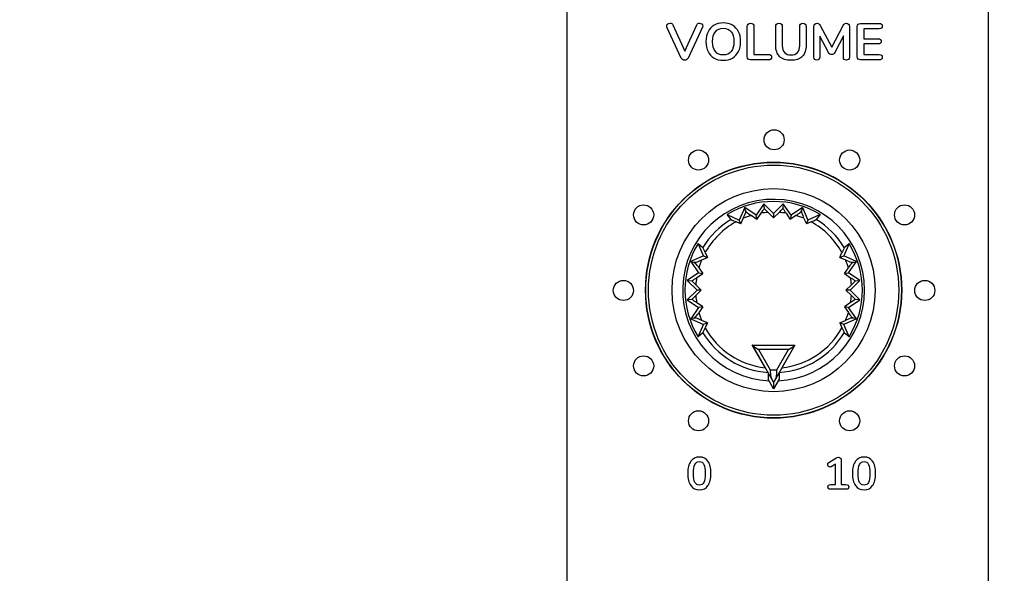
# Model space of a CAD drawing. Units: millimetres. Extents: x 5 to 1169, y 20 to 821.
# Drawn here: x 134 to 187, y 641 to 671 of the extents above; entities that cross this region are included whole.
import ezdxf
from ezdxf.enums import TextEntityAlignment as Align

# ---------------------------------------------------------------- set-up
doc = ezdxf.new("R2010")
doc.units = ezdxf.units.MM
for name, color, linetype in [('02-0093-0100_IND', 7, 'Continuous'), ('02-0208-0100_ROT', 7, 'Continuous'), ('Default', 7, 'Continuous'), ('Seri', 7, 'Continuous')]:
    doc.layers.add(name, color=color, linetype=linetype)
doc.styles.add('SEACAD_Solid_Edge_ISO', font='txt')
doc.styles.add('SEACAD_Solid_Edge_ISOI', font='seisoi.ttf')
doc.dimstyles.new('UNE', dxfattribs={"dimtxt": 10.5, "dimasz": 10.5, "dimexe": 5.25, "dimexo": 0, "dimgap": 2.625, "dimtad": 1, "dimtxsty": 'SEACAD_Solid_Edge_ISO', "dimblk1": '_SE_FILLED', "dimblk2": '_SE_FILLED', "dimsah": 1, "dimcen": 5.25, "dimadec": 0, "dimazin": 0, "dimtfac": 0.7, "dimtdec": 3, "dimtmove": 0, "dimatfit": 3, "dimfxl": 1, "dimarcsym": 0})

# ---------------------------------------------------------------- blocks, each defined once
blk = doc.blocks.new('SE')
at = {"layer": '02-0093-0100_IND', "color": 7, "linetype": 'Continuous'}
for p, q in [((173.579, 653.683), (173.576, 653.688)), ((173.576, 653.688), (175.902, 653.688)), ((174.625, 651.871), (173.579, 653.683)), ((175.899, 653.683), (174.853, 651.871)), ((175.902, 653.688), (175.899, 653.683)), ((174.443, 652.186), (174.443, 651.825)), ((175.035, 652.186), (175.035, 651.825)), ((174.739, 651.312), (174.443, 651.825)), ((174.739, 651.673), (174.625, 651.871)), ((174.853, 651.871), (174.739, 651.673)), ((175.035, 651.825), (174.739, 651.312)), ((174.739, 651.673), (174.739, 651.673)), ((174.739, 651.673), (174.739, 651.312)), ((174.739, 651.673), (174.739, 651.673))]:
    blk.add_line(p, q, dxfattribs=at)
at = {"layer": '02-0093-0100_IND', "color": 7}
for p, q in [((175.561, 653.461), (173.917, 653.461)), ((173.917, 653.461), (174.558, 652.35)), ((174.92, 652.35), (175.561, 653.461))]:
    blk.add_line(p, q, dxfattribs=at)
at = {"layer": '02-0093-0100_IND', "color": 7, "linetype": 'Continuous'}
for centre, start, end in [((174.8, 655.173), 230.6753, 242.728), ((174.678, 655.173), 297.272, 309.3247)]:
    blk.add_arc(centre, 1.927, start, end, dxfattribs=at)
at = {"layer": '02-0093-0100_IND', "color": 7}
blk.add_arc((174.739, 657.688), 5.341, 268.0574, 271.9426, dxfattribs=at)
at = {"layer": '02-0093-0100_IND', "color": 7, "linetype": 'Continuous'}
for points in [[(174.558, 652.35), (174.558, 652.257), (174.559, 652.166), (174.575, 652.002), (174.591, 651.929), (174.625, 651.871)], [(174.853, 651.871), (174.887, 651.929), (174.903, 652.002), (174.919, 652.166), (174.92, 652.257), (174.92, 652.35)]]:
    blk.add_open_spline(points, degree=3, knots=[0, 0, 0, 0, 0.5, 0.5, 1, 1, 1, 1], dxfattribs=at)
at = {"layer": '02-0208-0100_ROT', "color": 7, "linetype": 'Continuous'}
for p, q in [((174.209, 661.414), (173.785, 660.795)), ((174.232, 661.168), (174.209, 661.414)), ((174.739, 660.884), (174.209, 661.414)), ((175.269, 661.414), (174.739, 660.884)), ((175.269, 661.414), (175.246, 661.168)), ((175.693, 660.795), (175.269, 661.414)), ((172.411, 660.561), (172.196, 660.827)), ((172.196, 660.827), (172.864, 660.533)), ((173.166, 661.219), (172.864, 660.533)), ((173.211, 661.062), (173.166, 661.219)), ((173.785, 660.795), (173.166, 661.219)), ((173.266, 660.961), (173.211, 661.062)), ((173.828, 660.569), (173.518, 660.782)), ((173.828, 660.569), (173.785, 660.795)), ((173.828, 660.569), (174.057, 660.906)), ((174.443, 660.95), (174.739, 660.653)), ((174.739, 660.653), (175.035, 660.95)), ((174.739, 660.884), (174.739, 660.653)), ((175.421, 660.906), (175.65, 660.569)), ((175.693, 660.795), (175.65, 660.569)), ((175.96, 660.782), (175.65, 660.569)), ((176.312, 661.219), (175.693, 660.795)), ((176.267, 661.062), (176.212, 660.961)), ((176.312, 661.219), (176.267, 661.062)), ((176.312, 661.219), (176.614, 660.533)), ((177.282, 660.827), (176.614, 660.533)), ((177.282, 660.827), (177.067, 660.561)), ((172.947, 660.318), (172.686, 660.434)), ((172.947, 660.318), (172.864, 660.533)), ((172.947, 660.318), (173.082, 660.625)), ((176.396, 660.625), (176.531, 660.318)), ((176.614, 660.533), (176.531, 660.318)), ((176.792, 660.434), (176.531, 660.318)), ((170.61, 659.241), (170.876, 659.026)), ((170.905, 658.573), (170.61, 659.241)), ((178.868, 659.241), (178.573, 658.573)), ((178.602, 659.026), (178.868, 659.241)), ((170.905, 658.573), (170.218, 658.271)), ((170.905, 658.573), (171.119, 658.49)), ((171.003, 658.751), (171.119, 658.49)), ((178.359, 658.49), (178.475, 658.751)), ((178.359, 658.49), (178.573, 658.573)), ((179.26, 658.271), (178.573, 658.573)), ((170.218, 658.271), (170.375, 658.226)), ((170.218, 658.271), (170.642, 657.652)), ((170.375, 658.226), (170.476, 658.171)), ((170.812, 658.355), (171.119, 658.49)), ((178.359, 658.49), (178.666, 658.355)), ((178.836, 657.652), (179.26, 658.271)), ((179.002, 658.171), (179.103, 658.226)), ((179.103, 658.226), (179.26, 658.271)), ((170.642, 657.652), (170.023, 657.228)), ((170.531, 657.38), (170.869, 657.61)), ((170.642, 657.652), (170.869, 657.61)), ((170.655, 657.92), (170.869, 657.61)), ((178.609, 657.61), (178.823, 657.92)), ((178.609, 657.61), (178.836, 657.652)), ((178.609, 657.61), (178.947, 657.38)), ((179.455, 657.228), (178.836, 657.652)), ((170.023, 657.228), (170.269, 657.206)), ((170.023, 657.228), (170.554, 656.698)), ((170.784, 656.698), (170.487, 656.994)), ((178.991, 656.994), (178.694, 656.698)), ((178.924, 656.698), (179.455, 657.228)), ((179.209, 657.206), (179.455, 657.228)), ((170.554, 656.698), (170.023, 656.168)), ((170.487, 656.402), (170.784, 656.698)), ((170.784, 656.698), (170.554, 656.698)), ((178.694, 656.698), (178.991, 656.402)), ((178.924, 656.698), (178.694, 656.698)), ((179.455, 656.168), (178.924, 656.698)), ((170.269, 656.191), (170.023, 656.168)), ((170.023, 656.168), (170.642, 655.744)), ((170.869, 655.787), (170.531, 656.017)), ((178.947, 656.017), (178.609, 655.787)), ((178.836, 655.744), (179.455, 656.168)), ((179.455, 656.168), (179.209, 656.191)), ((170.642, 655.744), (170.218, 655.126)), ((170.869, 655.787), (170.642, 655.744)), ((170.869, 655.787), (170.655, 655.477)), ((178.609, 655.787), (178.823, 655.477)), ((178.836, 655.744), (178.609, 655.787)), ((179.26, 655.126), (178.836, 655.744)), ((170.375, 655.17), (170.218, 655.126)), ((170.218, 655.126), (170.905, 654.823)), ((170.476, 655.225), (170.375, 655.17)), ((170.61, 654.155), (170.905, 654.823)), ((171.119, 654.906), (170.812, 655.041)), ((171.119, 654.906), (170.905, 654.823)), ((171.119, 654.906), (171.003, 654.645)), ((178.359, 654.906), (178.666, 655.041)), ((178.359, 654.906), (178.475, 654.645)), ((178.573, 654.823), (178.359, 654.906)), ((179.26, 655.126), (178.573, 654.823)), ((178.868, 654.155), (178.573, 654.823)), ((179.103, 655.17), (179.002, 655.225)), ((179.26, 655.126), (179.103, 655.17)), ((170.876, 654.37), (170.61, 654.155)), ((178.868, 654.155), (178.602, 654.37)), ((174.285, 652.46), (173.576, 653.688)), ((175.902, 653.688), (175.193, 652.46)), ((175.035, 652.186), (175.035, 651.836))]:
    blk.add_line(p, q, dxfattribs=at)
at = {"layer": '02-0208-0100_ROT', "color": 7}
for p, q in [((173.216, 660.944), (173.266, 660.961)), ((176.212, 660.961), (176.262, 660.944)), ((170.476, 658.171), (170.493, 658.221)), ((178.985, 658.221), (179.002, 658.171)), ((170.493, 655.175), (170.476, 655.225)), ((178.985, 655.175), (179.002, 655.225))]:
    blk.add_line(p, q, dxfattribs=at)
at = {"layer": '02-0208-0100_ROT', "color": 7, "linetype": 'Continuous'}
blk.add_circle((174.739, 656.698), 7, dxfattribs=at)
at = {"layer": '02-0208-0100_ROT', "color": 7}
for radius in [6.985, 6.839, 5.55]:
    blk.add_circle((174.739, 656.698), radius, dxfattribs=at)
for radius, start, end in [(4.966, 0, 267.1604), (4.263, 106.6516, 112.879), (4.263, 93.9813, 99.2025), (4.263, 80.7975, 86.0187), (4.263, 67.121, 73.3484), (4.51, 121.072, 148.928), (4.263, 118.788, 151.212), (4.263, 28.788, 61.212), (4.51, 31.072, 58.928), (4.263, 157.121, 163.3484), (4.263, 16.6516, 22.879), (4.263, 170.7975, 176.0187), (4.263, 3.9813, 9.2025), (4.263, 183.9819, 189.2025), (4.966, 272.8396, 0), (4.263, 350.7978, 356.019), (4.263, 196.6518, 202.879), (4.263, 337.1213, 343.3484), (4.51, 211.072, 266.1492), (4.263, 208.7883, 263.8828), (4.51, 273.8508, 328.928), (4.263, 276.1169, 331.212)]:
    blk.add_arc((174.739, 656.698), radius, start, end, dxfattribs=at)
at = {"layer": '02-0208-0100_ROT', "color": 7, "linetype": 'Continuous'}
for centre, radius, start, end in [((174.739, 656.698), 4.849, 58.3715, 121.6285), ((167.087, 663.34), 6.581, 335.639, 338.6477), ((176.38, 665.069), 5.155, 232.8273, 236.264), ((166.131, 666.367), 9.626, 325.4344, 327.3076), ((180.738, 667.284), 8.93, 223.227, 225.1732), ((168.735, 667.289), 8.937, 314.8276, 316.7722), ((183.352, 666.37), 9.631, 212.6929, 214.5651), ((173.098, 665.069), 5.155, 303.736, 307.1727), ((182.383, 663.337), 6.572, 201.3504, 204.3629), ((174.623, 664.972), 4.934, 243.3638, 246.8873), ((174.855, 664.972), 4.934, 293.1127, 296.6362), ((174.739, 656.698), 4.849, 148.3715, 211.6285), ((174.739, 656.698), 4.849, 328.3715, 31.6285), ((166.466, 656.814), 4.934, 23.1127, 26.6362), ((183.012, 656.814), 4.934, 153.3638, 156.8873), ((166.369, 655.057), 5.155, 33.736, 37.1727), ((168.101, 664.342), 6.572, 291.3504, 294.3629), ((181.381, 664.35), 6.581, 245.639, 248.6477), ((183.109, 655.057), 5.155, 142.8273, 146.264), ((165.067, 665.311), 9.631, 302.6929, 304.5651), ((164.148, 650.694), 8.937, 44.8276, 46.7722), ((184.408, 665.307), 9.626, 235.4344, 237.3076), ((185.325, 650.699), 8.93, 133.227, 135.1732), ((164.155, 662.696), 8.928, 313.2268, 315.173), ((185.33, 662.703), 8.938, 224.8275, 226.7722), ((165.07, 648.09), 9.626, 55.4344, 57.3076), ((184.407, 648.091), 9.625, 122.6924, 124.5655), ((166.369, 658.339), 5.154, 322.8271, 326.264), ((183.099, 658.332), 5.142, 213.732, 217.1768), ((168.097, 649.046), 6.581, 65.639, 68.6477), ((181.377, 649.055), 6.571, 111.3503, 114.3629), ((166.466, 656.582), 4.933, 333.3636, 336.8873), ((183.014, 656.583), 4.935, 203.1131, 206.6356)]:
    blk.add_arc(centre, radius, start, end, dxfattribs=at)
for centre, major_axis, ratio, start_param, end_param in [((170.057, 669.912), (2.162, -17.94), 0.133106, 1.03135, 1.038927), ((179.429, 670.102), (-2.181, -18.21), 0.130889, -1.035687, -1.028207), ((161.335, 661.388), (18.21, -2.181), 0.130889, -1.035688, -1.028208), ((187.953, 661.381), (-17.94, -2.162), 0.133106, 1.031351, 1.038928), ((161.525, 652.016), (17.94, 2.162), 0.133106, 1.031351, 1.038928), ((188.143, 652.008), (-18.21, 2.181), 0.130889, -1.035687, -1.028207)]:
    blk.add_ellipse(centre, major_axis=major_axis, ratio=ratio, start_param=start_param, end_param=end_param, dxfattribs=at)
blk = doc.blocks.new('DMBLK49')
at = {"layer": 'Default', "linetype": 'Continuous'}
for points in [[(127.437, 746.256), (116.937, 744.506), (127.437, 742.756)], [(589.037, 746.256), (589.037, 742.756), (599.537, 744.506)]]:
    blk.add_hatch(color=7, dxfattribs=at).paths.add_polyline_path(points)
at = {"layer": 'Default', "color": 7, "linetype": 'Continuous'}
for p, q in [((116.937, 697.198), (116.937, 749.756)), ((599.537, 655.198), (599.537, 749.756)), ((116.937, 744.506), (599.537, 744.506))]:
    blk.add_line(p, q, dxfattribs=at)
at = {"layer": 'Default', "color": 7, "linetype": 'Continuous', "style": 'SEACAD_Solid_Edge_ISOI'}
blk.add_text('482,6', height=10.5, dxfattribs=at).set_placement((344.396, 757.631), align=Align.TOP_LEFT)
blk = doc.blocks.new('_SE_FILLED')
at = {"color": 0}
blk.add_line((0, 0), (-1, 0), dxfattribs=at)
blk.add_solid([(0, 0), (-1, -0.1665), (-1, 0.1665), (0, 0)], dxfattribs=at)
blk = doc.blocks.new('DMBLK50')
at = {"layer": 'Default', "linetype": 'Continuous'}
for points in [[(52.355, 688.698), (55.855, 688.698), (54.105, 699.198)], [(52.355, 621.695), (54.105, 611.195), (55.855, 621.695)]]:
    blk.add_hatch(color=7, dxfattribs=at).paths.add_polyline_path(points)
at = {"layer": 'Default', "color": 7, "linetype": 'Continuous'}
for p, q in [((118.937, 699.198), (48.855, 699.198)), ((54.105, 699.198), (54.105, 611.195)), ((358.137, 611.195), (48.855, 611.195))]:
    blk.add_line(p, q, dxfattribs=at)
at = {"layer": 'Default', "color": 7, "linetype": 'Continuous', "style": 'SEACAD_Solid_Edge_ISOI'}
blk.add_text('88', height=10.5, rotation=90, dxfattribs=at).set_placement((40.98, 648.276), align=Align.TOP_LEFT)

msp = doc.modelspace()

# ---------------------------------------------------------------- linework, layer by layer
at = {"layer": 'Seri', "color": 7, "linetype": 'Continuous'}
for points in [[(163.457, 627.334), (163.457, 627.334), (163.457, 681.03), (163.457, 681.03)], [(186.455, 681.03), (186.455, 681.03), (186.455, 627.334), (186.455, 627.334)], [(169.691, 669.387), (169.691, 669.387), (168.912, 671.069), (168.912, 671.069)], [(169.237, 671.201), (169.237, 671.201), (169.886, 669.759), (169.886, 669.759)], [(169.886, 669.759), (169.886, 669.759), (170.535, 671.201), (170.535, 671.201)], [(170.851, 671.069), (170.851, 671.069), (170.07, 669.387), (170.07, 669.387)], [(173.301, 669.46), (173.301, 669.46), (173.301, 671.114), (173.301, 671.114)], [(173.665, 671.114), (173.665, 671.114), (173.665, 669.59), (173.665, 669.59)], [(174.856, 670.095), (174.856, 670.095), (174.856, 671.114), (174.856, 671.114)], [(175.212, 671.114), (175.212, 671.114), (175.212, 670.075), (175.212, 670.075)], [(176.163, 670.075), (176.163, 670.075), (176.163, 671.114), (176.163, 671.114)], [(176.518, 671.114), (176.518, 671.114), (176.518, 670.095), (176.518, 670.095)], [(176.942, 669.443), (176.942, 669.443), (176.942, 671.114), (176.942, 671.114)], [(177.286, 671.173), (177.286, 671.173), (177.913, 669.979), (177.913, 669.979)], [(177.913, 669.979), (177.913, 669.979), (178.536, 671.173), (178.536, 671.173)], [(178.536, 671.173), (178.578, 671.254), (178.633, 671.294), (178.703, 671.294)], [(178.878, 671.114), (178.878, 671.114), (178.878, 669.443), (178.878, 669.443)], [(179.31, 669.463), (179.31, 669.463), (179.31, 671.108), (179.31, 671.108)], [(179.485, 671.28), (179.485, 671.28), (180.503, 671.28), (180.503, 671.28)], [(180.503, 670.992), (180.503, 670.992), (179.665, 670.992), (179.665, 670.992)], [(179.665, 670.992), (179.665, 670.992), (179.665, 670.445), (179.665, 670.445)], [(177.743, 669.697), (177.743, 669.697), (177.261, 670.592), (177.261, 670.592)], [(177.261, 670.592), (177.261, 670.592), (177.261, 669.443), (177.261, 669.443)], [(178.556, 670.606), (178.556, 670.606), (178.076, 669.697), (178.076, 669.697)], [(178.556, 669.443), (178.556, 669.443), (178.556, 670.606), (178.556, 670.606)], [(179.665, 670.445), (179.665, 670.445), (180.447, 670.445), (180.447, 670.445)], [(180.447, 670.16), (180.447, 670.16), (179.665, 670.16), (179.665, 670.16)], [(179.665, 670.16), (179.665, 670.16), (179.665, 669.579), (179.665, 669.579)], [(173.665, 669.59), (173.665, 669.59), (174.458, 669.59), (174.458, 669.59)], [(179.665, 669.579), (179.665, 669.579), (180.503, 669.579), (180.503, 669.579)], [(174.458, 669.291), (174.458, 669.291), (173.473, 669.291), (173.473, 669.291)], [(180.503, 669.291), (180.503, 669.291), (179.485, 669.291), (179.485, 669.291)], [(177.758, 647.281), (177.758, 647.281), (178.14, 647.518), (178.14, 647.518)], [(178.434, 647.405), (178.434, 647.405), (178.434, 646.066), (178.434, 646.066)], [(178.116, 647.192), (178.116, 647.192), (177.879, 647.047), (177.879, 647.047)], [(178.116, 646.066), (178.116, 646.066), (178.116, 647.192), (178.116, 647.192)], [(177.859, 646.066), (177.859, 646.066), (178.116, 646.066), (178.116, 646.066)], [(178.694, 645.81), (178.694, 645.81), (177.859, 645.81), (177.859, 645.81)], [(178.434, 646.066), (178.434, 646.066), (178.694, 646.066), (178.694, 646.066)]]:
    msp.add_open_spline(points, degree=3, dxfattribs=at)
for points, knots in [([(168.912, 671.069), (168.901, 671.095), (168.896, 671.118), (168.896, 671.136), (168.896, 671.183), (168.915, 671.222), (168.953, 671.252), (168.992, 671.282), (169.036, 671.297), (169.085, 671.297), (169.117, 671.297), (169.146, 671.289), (169.174, 671.273), (169.201, 671.257), (169.222, 671.233), (169.237, 671.201)], [0, 0, 0, 0, 0.2, 0.2, 0.2, 0.4, 0.4, 0.4, 0.6, 0.6, 0.6, 0.8, 0.8, 0.8, 1, 1, 1, 1]), ([(170.535, 671.201), (170.565, 671.265), (170.615, 671.297), (170.685, 671.297), (170.732, 671.297), (170.774, 671.282), (170.812, 671.252), (170.849, 671.222), (170.868, 671.184), (170.868, 671.139), (170.868, 671.118), (170.863, 671.095), (170.851, 671.069)], [0, 0, 0, 0, 0.25, 0.25, 0.25, 0.5, 0.5, 0.5, 0.75, 0.75, 0.75, 1, 1, 1, 1]), ([(171.989, 669.265), (171.795, 669.265), (171.627, 669.307), (171.485, 669.389), (171.343, 669.472), (171.233, 669.591), (171.156, 669.745), (171.079, 669.899), (171.04, 670.08), (171.04, 670.287), (171.04, 670.494), (171.079, 670.674), (171.155, 670.827), (171.231, 670.981), (171.341, 671.099), (171.484, 671.182), (171.627, 671.264), (171.795, 671.306), (171.989, 671.306), (172.182, 671.306), (172.35, 671.264), (172.492, 671.182), (172.635, 671.099), (172.744, 670.981), (172.82, 670.827), (172.896, 670.674), (172.934, 670.494), (172.934, 670.287), (172.934, 670.08), (172.896, 669.899), (172.818, 669.745), (172.741, 669.591), (172.632, 669.472), (172.49, 669.389), (172.348, 669.307), (172.181, 669.265), (171.989, 669.265)], [0, 0, 0, 0, 0.083333, 0.083333, 0.083333, 0.166667, 0.166667, 0.166667, 0.25, 0.25, 0.25, 0.333333, 0.333333, 0.333333, 0.416667, 0.416667, 0.416667, 0.5, 0.5, 0.5, 0.583333, 0.583333, 0.583333, 0.666667, 0.666667, 0.666667, 0.75, 0.75, 0.75, 0.833333, 0.833333, 0.833333, 0.916667, 0.916667, 0.916667, 1, 1, 1, 1]), ([(171.989, 669.556), (172.171, 669.556), (172.314, 669.619), (172.416, 669.745), (172.519, 669.871), (172.57, 670.052), (172.57, 670.287), (172.57, 670.522), (172.519, 670.702), (172.416, 670.827), (172.314, 670.952), (172.171, 671.015), (171.989, 671.015), (171.804, 671.015), (171.661, 670.952), (171.558, 670.827), (171.456, 670.702), (171.405, 670.522), (171.405, 670.287), (171.405, 670.052), (171.456, 669.871), (171.558, 669.745), (171.661, 669.619), (171.804, 669.556), (171.989, 669.556)], [0, 0, 0, 0, 0.125, 0.125, 0.125, 0.25, 0.25, 0.25, 0.375, 0.375, 0.375, 0.5, 0.5, 0.5, 0.625, 0.625, 0.625, 0.75, 0.75, 0.75, 0.875, 0.875, 0.875, 1, 1, 1, 1]), ([(173.301, 671.114), (173.301, 671.168), (173.318, 671.212), (173.35, 671.245), (173.383, 671.278), (173.427, 671.294), (173.482, 671.294), (173.538, 671.294), (173.583, 671.278), (173.616, 671.245), (173.649, 671.212), (173.665, 671.168), (173.665, 671.114)], [0, 0, 0, 0, 0.25, 0.25, 0.25, 0.5, 0.5, 0.5, 0.75, 0.75, 0.75, 1, 1, 1, 1]), ([(174.856, 671.114), (174.856, 671.168), (174.872, 671.212), (174.904, 671.245), (174.936, 671.278), (174.979, 671.294), (175.034, 671.294), (175.088, 671.294), (175.132, 671.278), (175.164, 671.245), (175.196, 671.212), (175.212, 671.168), (175.212, 671.114)], [0, 0, 0, 0, 0.25, 0.25, 0.25, 0.5, 0.5, 0.5, 0.75, 0.75, 0.75, 1, 1, 1, 1]), ([(176.163, 671.114), (176.163, 671.168), (176.179, 671.212), (176.211, 671.245), (176.243, 671.278), (176.286, 671.294), (176.341, 671.294), (176.395, 671.294), (176.438, 671.278), (176.47, 671.245), (176.502, 671.212), (176.518, 671.168), (176.518, 671.114)], [0, 0, 0, 0, 0.25, 0.25, 0.25, 0.5, 0.5, 0.5, 0.75, 0.75, 0.75, 1, 1, 1, 1]), ([(176.942, 671.114), (176.942, 671.168), (176.957, 671.212), (176.988, 671.245), (177.019, 671.278), (177.061, 671.294), (177.114, 671.294), (177.187, 671.294), (177.245, 671.254), (177.286, 671.173)], [0, 0, 0, 0, 0.333333, 0.333333, 0.333333, 0.666667, 0.666667, 0.666667, 1, 1, 1, 1]), ([(178.703, 671.294), (178.755, 671.294), (178.798, 671.278), (178.83, 671.245), (178.862, 671.212), (178.878, 671.168), (178.878, 671.114)], [0, 0, 0, 0, 0.5, 0.5, 0.5, 1, 1, 1, 1]), ([(179.31, 671.108), (179.31, 671.163), (179.325, 671.205), (179.356, 671.235), (179.387, 671.265), (179.43, 671.28), (179.485, 671.28)], [0, 0, 0, 0, 0.5, 0.5, 0.5, 1, 1, 1, 1]), ([(180.503, 671.28), (180.558, 671.28), (180.6, 671.268), (180.63, 671.244), (180.66, 671.219), (180.675, 671.184), (180.675, 671.139), (180.675, 671.092), (180.66, 671.056), (180.63, 671.031), (180.6, 671.005), (180.558, 670.992), (180.503, 670.992)], [0, 0, 0, 0, 0.25, 0.25, 0.25, 0.5, 0.5, 0.5, 0.75, 0.75, 0.75, 1, 1, 1, 1]), ([(180.447, 670.445), (180.501, 670.445), (180.544, 670.433), (180.574, 670.408), (180.604, 670.384), (180.619, 670.348), (180.619, 670.301), (180.619, 670.256), (180.604, 670.221), (180.574, 670.197), (180.544, 670.172), (180.501, 670.16), (180.447, 670.16)], [0, 0, 0, 0, 0.25, 0.25, 0.25, 0.5, 0.5, 0.5, 0.75, 0.75, 0.75, 1, 1, 1, 1]), ([(175.689, 669.265), (175.416, 669.265), (175.209, 669.336), (175.068, 669.477), (174.927, 669.618), (174.856, 669.824), (174.856, 670.095)], [0, 0, 0, 0, 0.5, 0.5, 0.5, 1, 1, 1, 1]), ([(175.212, 670.075), (175.212, 669.904), (175.252, 669.775), (175.333, 669.687), (175.414, 669.6), (175.532, 669.556), (175.689, 669.556), (175.843, 669.556), (175.96, 669.6), (176.041, 669.689), (176.122, 669.777), (176.163, 669.906), (176.163, 670.075)], [0, 0, 0, 0, 0.25, 0.25, 0.25, 0.5, 0.5, 0.5, 0.75, 0.75, 0.75, 1, 1, 1, 1]), ([(176.518, 670.095), (176.518, 669.826), (176.448, 669.62), (176.307, 669.478), (176.166, 669.336), (175.96, 669.265), (175.689, 669.265)], [0, 0, 0, 0, 0.5, 0.5, 0.5, 1, 1, 1, 1]), ([(170.07, 669.387), (170.053, 669.351), (170.027, 669.323), (169.992, 669.303), (169.957, 669.284), (169.92, 669.274), (169.88, 669.274), (169.841, 669.274), (169.804, 669.284), (169.769, 669.303), (169.734, 669.323), (169.708, 669.351), (169.691, 669.387)], [0, 0, 0, 0, 0.25, 0.25, 0.25, 0.5, 0.5, 0.5, 0.75, 0.75, 0.75, 1, 1, 1, 1]), ([(173.473, 669.291), (173.419, 669.291), (173.376, 669.306), (173.346, 669.336), (173.316, 669.366), (173.301, 669.407), (173.301, 669.46)], [0, 0, 0, 0, 0.5, 0.5, 0.5, 1, 1, 1, 1]), ([(174.458, 669.59), (174.571, 669.59), (174.627, 669.54), (174.627, 669.44), (174.627, 669.341), (174.571, 669.291), (174.458, 669.291)], [0, 0, 0, 0, 0.5, 0.5, 0.5, 1, 1, 1, 1]), ([(177.261, 669.443), (177.261, 669.392), (177.246, 669.351), (177.217, 669.32), (177.188, 669.289), (177.149, 669.274), (177.1, 669.274), (177.051, 669.274), (177.012, 669.289), (176.984, 669.319), (176.956, 669.349), (176.942, 669.39), (176.942, 669.443)], [0, 0, 0, 0, 0.25, 0.25, 0.25, 0.5, 0.5, 0.5, 0.75, 0.75, 0.75, 1, 1, 1, 1]), ([(178.076, 669.697), (178.054, 669.656), (178.029, 669.625), (178.003, 669.605), (177.976, 669.586), (177.945, 669.576), (177.91, 669.576), (177.874, 669.576), (177.843, 669.585), (177.817, 669.604), (177.79, 669.623), (177.766, 669.654), (177.743, 669.697)], [0, 0, 0, 0, 0.25, 0.25, 0.25, 0.5, 0.5, 0.5, 0.75, 0.75, 0.75, 1, 1, 1, 1]), ([(178.878, 669.443), (178.878, 669.39), (178.863, 669.349), (178.833, 669.319), (178.802, 669.289), (178.763, 669.274), (178.714, 669.274), (178.665, 669.274), (178.627, 669.289), (178.598, 669.319), (178.57, 669.349), (178.556, 669.39), (178.556, 669.443)], [0, 0, 0, 0, 0.25, 0.25, 0.25, 0.5, 0.5, 0.5, 0.75, 0.75, 0.75, 1, 1, 1, 1]), ([(179.485, 669.291), (179.43, 669.291), (179.387, 669.306), (179.356, 669.336), (179.325, 669.366), (179.31, 669.408), (179.31, 669.463)], [0, 0, 0, 0, 0.5, 0.5, 0.5, 1, 1, 1, 1]), ([(180.503, 669.579), (180.558, 669.579), (180.6, 669.566), (180.63, 669.54), (180.66, 669.515), (180.675, 669.479), (180.675, 669.432), (180.675, 669.387), (180.66, 669.352), (180.63, 669.327), (180.6, 669.303), (180.558, 669.291), (180.503, 669.291)], [0, 0, 0, 0, 0.25, 0.25, 0.25, 0.5, 0.5, 0.5, 0.75, 0.75, 0.75, 1, 1, 1, 1]), ([(174.764, 664.369), (175.068, 664.369), (175.314, 664.615), (175.314, 664.919), (175.314, 665.222), (175.068, 665.469), (174.764, 665.469), (174.461, 665.469), (174.214, 665.222), (174.214, 664.919), (174.214, 664.615), (174.461, 664.369), (174.764, 664.369)], [0, 0, 0, 0, 0.25, 0.25, 0.25, 0.5, 0.5, 0.5, 0.75, 0.75, 0.75, 1, 1, 1, 1]), ([(170.636, 663.263), (170.94, 663.263), (171.186, 663.509), (171.186, 663.813), (171.186, 664.116), (170.94, 664.363), (170.636, 664.363), (170.333, 664.363), (170.086, 664.116), (170.086, 663.813), (170.086, 663.509), (170.333, 663.263), (170.636, 663.263)], [0, 0, 0, 0, 0.25, 0.25, 0.25, 0.5, 0.5, 0.5, 0.75, 0.75, 0.75, 1, 1, 1, 1]), ([(178.893, 663.263), (179.196, 663.263), (179.443, 663.509), (179.443, 663.813), (179.443, 664.116), (179.196, 664.363), (178.893, 664.363), (178.589, 664.363), (178.343, 664.116), (178.343, 663.813), (178.343, 663.509), (178.589, 663.263), (178.893, 663.263)], [0, 0, 0, 0, 0.25, 0.25, 0.25, 0.5, 0.5, 0.5, 0.75, 0.75, 0.75, 1, 1, 1, 1]), ([(167.636, 660.262), (167.94, 660.262), (168.186, 660.509), (168.186, 660.812), (168.186, 661.116), (167.94, 661.362), (167.636, 661.362), (167.332, 661.362), (167.086, 661.116), (167.086, 660.812), (167.086, 660.509), (167.332, 660.262), (167.636, 660.262)], [0, 0, 0, 0, 0.25, 0.25, 0.25, 0.5, 0.5, 0.5, 0.75, 0.75, 0.75, 1, 1, 1, 1]), ([(181.893, 660.262), (182.197, 660.262), (182.443, 660.509), (182.443, 660.812), (182.443, 661.116), (182.197, 661.362), (181.893, 661.362), (181.589, 661.362), (181.343, 661.116), (181.343, 660.812), (181.343, 660.509), (181.589, 660.262), (181.893, 660.262)], [0, 0, 0, 0, 0.25, 0.25, 0.25, 0.5, 0.5, 0.5, 0.75, 0.75, 0.75, 1, 1, 1, 1]), ([(166.53, 656.134), (166.833, 656.134), (167.08, 656.38), (167.08, 656.684), (167.08, 656.988), (166.833, 657.234), (166.53, 657.234), (166.226, 657.234), (165.98, 656.988), (165.98, 656.684), (165.98, 656.38), (166.226, 656.134), (166.53, 656.134)], [0, 0, 0, 0, 0.25, 0.25, 0.25, 0.5, 0.5, 0.5, 0.75, 0.75, 0.75, 1, 1, 1, 1]), ([(182.999, 656.134), (183.303, 656.134), (183.549, 656.38), (183.549, 656.684), (183.549, 656.988), (183.303, 657.234), (182.999, 657.234), (182.695, 657.234), (182.449, 656.988), (182.449, 656.684), (182.449, 656.38), (182.695, 656.134), (182.999, 656.134)], [0, 0, 0, 0, 0.25, 0.25, 0.25, 0.5, 0.5, 0.5, 0.75, 0.75, 0.75, 1, 1, 1, 1]), ([(167.636, 652.006), (167.94, 652.006), (168.186, 652.252), (168.186, 652.556), (168.186, 652.86), (167.94, 653.106), (167.636, 653.106), (167.332, 653.106), (167.086, 652.86), (167.086, 652.556), (167.086, 652.252), (167.332, 652.006), (167.636, 652.006)], [0, 0, 0, 0, 0.25, 0.25, 0.25, 0.5, 0.5, 0.5, 0.75, 0.75, 0.75, 1, 1, 1, 1]), ([(181.893, 652.006), (182.197, 652.006), (182.443, 652.252), (182.443, 652.556), (182.443, 652.86), (182.197, 653.106), (181.893, 653.106), (181.589, 653.106), (181.343, 652.86), (181.343, 652.556), (181.343, 652.252), (181.589, 652.006), (181.893, 652.006)], [0, 0, 0, 0, 0.25, 0.25, 0.25, 0.5, 0.5, 0.5, 0.75, 0.75, 0.75, 1, 1, 1, 1]), ([(170.636, 649.006), (170.94, 649.006), (171.186, 649.252), (171.186, 649.556), (171.186, 649.859), (170.94, 650.106), (170.636, 650.106), (170.333, 650.106), (170.086, 649.859), (170.086, 649.556), (170.086, 649.252), (170.333, 649.006), (170.636, 649.006)], [0, 0, 0, 0, 0.25, 0.25, 0.25, 0.5, 0.5, 0.5, 0.75, 0.75, 0.75, 1, 1, 1, 1]), ([(178.893, 649.006), (179.196, 649.006), (179.443, 649.252), (179.443, 649.556), (179.443, 649.859), (179.196, 650.106), (178.893, 650.106), (178.589, 650.106), (178.343, 649.859), (178.343, 649.556), (178.343, 649.252), (178.589, 649.006), (178.893, 649.006)], [0, 0, 0, 0, 0.25, 0.25, 0.25, 0.5, 0.5, 0.5, 0.75, 0.75, 0.75, 1, 1, 1, 1]), ([(170.682, 645.787), (170.476, 645.787), (170.319, 645.863), (170.21, 646.016), (170.101, 646.168), (170.047, 646.39), (170.047, 646.681), (170.047, 646.971), (170.101, 647.192), (170.21, 647.344), (170.319, 647.497), (170.476, 647.573), (170.682, 647.573), (170.888, 647.573), (171.045, 647.497), (171.153, 647.344), (171.262, 647.192), (171.316, 646.971), (171.316, 646.681), (171.316, 646.392), (171.262, 646.17), (171.153, 646.017), (171.045, 645.864), (170.888, 645.787), (170.682, 645.787)], [0, 0, 0, 0, 0.125, 0.125, 0.125, 0.25, 0.25, 0.25, 0.375, 0.375, 0.375, 0.5, 0.5, 0.5, 0.625, 0.625, 0.625, 0.75, 0.75, 0.75, 0.875, 0.875, 0.875, 1, 1, 1, 1]), ([(170.682, 646.037), (170.794, 646.037), (170.875, 646.088), (170.926, 646.191), (170.977, 646.294), (171.003, 646.457), (171.003, 646.681), (171.003, 646.907), (170.977, 647.07), (170.926, 647.171), (170.875, 647.273), (170.794, 647.323), (170.682, 647.323), (170.57, 647.323), (170.488, 647.272), (170.437, 647.17), (170.386, 647.068), (170.361, 646.905), (170.361, 646.681), (170.361, 646.457), (170.386, 646.294), (170.437, 646.191), (170.488, 646.088), (170.57, 646.037), (170.682, 646.037)], [0, 0, 0, 0, 0.125, 0.125, 0.125, 0.25, 0.25, 0.25, 0.375, 0.375, 0.375, 0.5, 0.5, 0.5, 0.625, 0.625, 0.625, 0.75, 0.75, 0.75, 0.875, 0.875, 0.875, 1, 1, 1, 1]), ([(177.879, 647.047), (177.856, 647.034), (177.835, 647.027), (177.817, 647.027), (177.782, 647.027), (177.753, 647.042), (177.729, 647.071), (177.705, 647.101), (177.694, 647.134), (177.694, 647.17), (177.694, 647.218), (177.715, 647.255), (177.758, 647.281)], [0, 0, 0, 0, 0.25, 0.25, 0.25, 0.5, 0.5, 0.5, 0.75, 0.75, 0.75, 1, 1, 1, 1]), ([(178.14, 647.518), (178.19, 647.548), (178.237, 647.563), (178.281, 647.563), (178.327, 647.563), (178.364, 647.549), (178.392, 647.521), (178.42, 647.493), (178.434, 647.454), (178.434, 647.405)], [0, 0, 0, 0, 0.333333, 0.333333, 0.333333, 0.666667, 0.666667, 0.666667, 1, 1, 1, 1]), ([(179.679, 645.787), (179.473, 645.787), (179.316, 645.863), (179.207, 646.016), (179.099, 646.168), (179.044, 646.39), (179.044, 646.681), (179.044, 646.971), (179.099, 647.192), (179.207, 647.344), (179.316, 647.497), (179.473, 647.573), (179.679, 647.573), (179.885, 647.573), (180.042, 647.497), (180.151, 647.344), (180.259, 647.192), (180.314, 646.971), (180.314, 646.681), (180.314, 646.392), (180.259, 646.17), (180.151, 646.017), (180.042, 645.864), (179.885, 645.787), (179.679, 645.787)], [0, 0, 0, 0, 0.125, 0.125, 0.125, 0.25, 0.25, 0.25, 0.375, 0.375, 0.375, 0.5, 0.5, 0.5, 0.625, 0.625, 0.625, 0.75, 0.75, 0.75, 0.875, 0.875, 0.875, 1, 1, 1, 1]), ([(179.679, 646.037), (179.791, 646.037), (179.872, 646.088), (179.923, 646.191), (179.974, 646.294), (180, 646.457), (180, 646.681), (180, 646.907), (179.974, 647.07), (179.923, 647.171), (179.872, 647.273), (179.791, 647.323), (179.679, 647.323), (179.567, 647.323), (179.485, 647.272), (179.434, 647.17), (179.383, 647.068), (179.358, 646.905), (179.358, 646.681), (179.358, 646.457), (179.383, 646.294), (179.434, 646.191), (179.485, 646.088), (179.567, 646.037), (179.679, 646.037)], [0, 0, 0, 0, 0.125, 0.125, 0.125, 0.25, 0.25, 0.25, 0.375, 0.375, 0.375, 0.5, 0.5, 0.5, 0.625, 0.625, 0.625, 0.75, 0.75, 0.75, 0.875, 0.875, 0.875, 1, 1, 1, 1]), ([(177.859, 645.81), (177.759, 645.81), (177.708, 645.853), (177.708, 645.94), (177.708, 646.024), (177.759, 646.066), (177.859, 646.066)], [0, 0, 0, 0, 0.5, 0.5, 0.5, 1, 1, 1, 1]), ([(178.694, 646.066), (178.792, 646.066), (178.842, 646.024), (178.842, 645.94), (178.842, 645.853), (178.792, 645.81), (178.694, 645.81)], [0, 0, 0, 0, 0.5, 0.5, 0.5, 1, 1, 1, 1])]:
    msp.add_open_spline(points, degree=3, knots=knots, dxfattribs=at)

# ---------------------------------------------------------------- block references
at = {"layer": 'Default'}
msp.add_blockref('SE', (0, 0), dxfattribs=at)

# ---------------------------------------------------------------- dimensions: what is measured, and where the dimension line sits
at = {"layer": 'Default', "color": 7, "linetype": 'Continuous'}
dim = msp.add_linear_dim(base=(599.537, 744.506), p1=(116.937, 613.198), p2=(599.537, 655.198), text='\\A1;<>', dimstyle='UNE', dxfattribs=at)
dim.commit()
dim.dimension.update_dxf_attribs({"geometry": 'DMBLK49', "text_midpoint": (358.237, 744.506), "dimtype": 160})
dim = msp.add_linear_dim(base=(54.105, 611.195), p1=(118.937, 699.198), p2=(358.137, 611.195), angle=90, text='\\A1;<>', dimstyle='UNE', dxfattribs=at)
dim.commit()
dim.dimension.update_dxf_attribs({"geometry": 'DMBLK50', "text_midpoint": (54.105, 655.197), "dimtype": 160})

doc.saveas('drawing.dxf')
